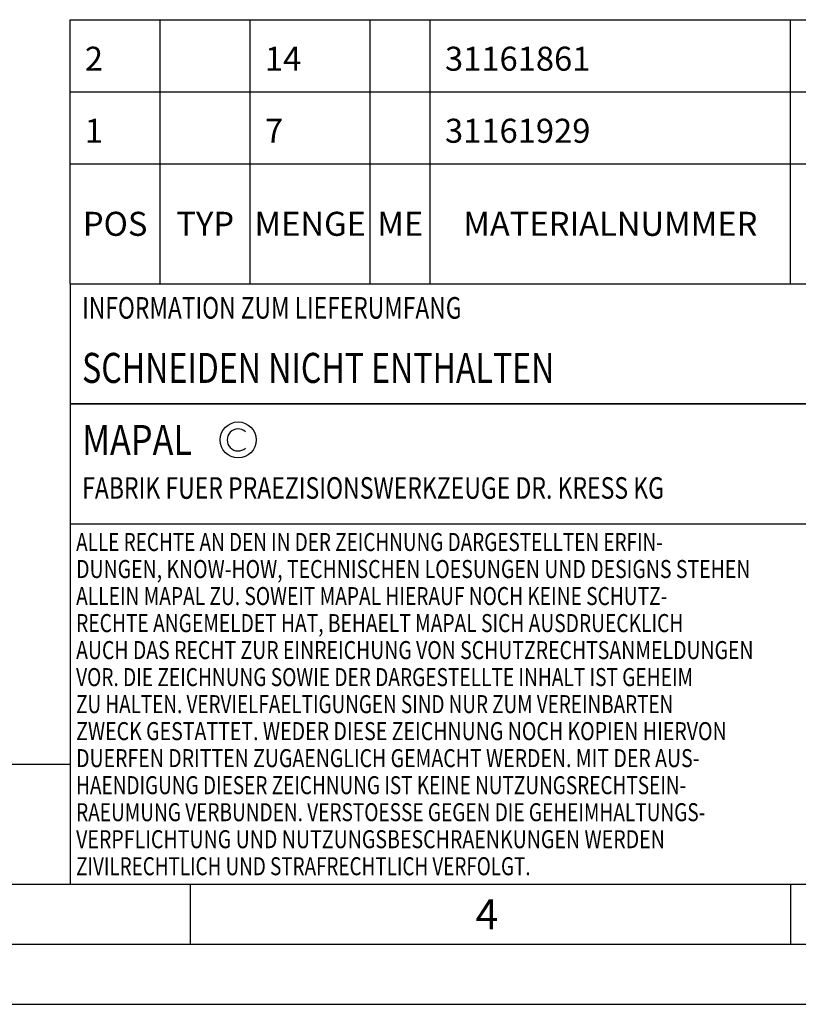
# Model space of a CAD drawing. Units: millimetres. Extents: x 0 to 420, y 0 to 297.
# Drawn here: x 146 to 211, y 0 to 82 of the extents above; entities that cross this region are included whole.
import ezdxf

# ---------------------------------------------------------------- set-up
doc = ezdxf.new("R2010")
doc.units = ezdxf.units.MM
doc.header["$LTSCALE"] = 23.1
doc.layers.get('0').update_dxf_attribs({"linetype": 'CONTINUOUS'})
for name, color, linetype in [('607421534-000-00-ED1_CL', 7, 'CONTINUOUS'), ('607421534-000-00-ED1_FORMAT', 7, 'CONTINUOUS'), ('607421534-000-00-ED1_TABLE', 7, 'CONTINUOUS')]:
    doc.layers.add(name, color=color, linetype=linetype)
doc.styles.get("Standard").update_dxf_attribs({"font": 'TXT.SHX', "width": 0.7})

# ---------------------------------------------------------------- blocks, each defined once
blk = doc.blocks.new('COPYRIGHT_BL6', base_point=(185, 30))
at = {"layer": '607421534-000-00-ED1_FORMAT', "color": 7, "linetype": 'CONTINUOUS'}
for p, q in [((220, 50), (150, 50)), ((150, 50), (150, 10)), ((220, 40), (150, 40))]:
    blk.add_line(p, q, dxfattribs=at)
at = {"layer": '607421534-000-00-ED1_FORMAT', "color": 3, "linetype": 'CONTINUOUS'}
blk.add_circle((164, 47), 1.5, dxfattribs=at)
blk.add_arc((164, 47), 0.915, 48.00766, 311.99234, dxfattribs=at)
at = {"layer": '607421534-000-00-ED1_FORMAT', "color": 2, "linetype": 'CONTINUOUS'}
for s, height, width, p in [('MAPAL', 2.5, 0.838095, (151, 45.75)), ('FABRIK FUER PRAEZISIONSWERKZEUGE DR. KRESS KG', 1.8, 0.781481, (151, 42.1)), ('ALLE RECHTE AN DEN IN DER ZEICHNUNG DARGESTELLTEN ERFIN-', 1.5, 0.771684, (150.5, 37.75)), ('DUNGEN, KNOW-HOW, TECHNISCHEN LOESUNGEN UND DESIGNS STEHEN', 1.5, 0.793103, (150.5, 35.5)), ('ALLEIN MAPAL ZU. SOWEIT MAPAL HIERAUF NOCH KEINE SCHUTZ-', 1.5, 0.780612, (150.5, 33.25)), ('RECHTE ANGEMELDET HAT, BEHAELT MAPAL SICH AUSDRUECKLICH', 1.5, 0.782684, (150.5, 31)), ('AUCH DAS RECHT ZUR EINREICHUNG VON SCHUTZRECHTSANMELDUNGEN', 1.5, 0.791872, (150.5, 28.75)), ('VOR. DIE ZEICHNUNG SOWIE DER DARGESTELLTE INHALT IST GEHEIM', 1.5, 0.77845, (150.5, 26.5)), ('ZU HALTEN. VERVIELFAELTIGUNGEN SIND NUR ZUM VEREINBARTEN', 1.5, 0.769558, (150.5, 24.25)), ('ZWECK GESTATTET. WEDER DIESE ZEICHNUNG NOCH KOPIEN HIERVON', 1.5, 0.796388, (150.5, 22)), ('DUERFEN DRITTEN ZUGAENGLICH GEMACHT WERDEN. MIT DER AUS-', 1.5, 0.794218, (150.5, 19.75)), ('HAENDIGUNG DIESER ZEICHNUNG IST KEINE NUTZUNGSRECHTSEIN-', 1.5, 0.773384, (150.5, 17.5)), ('RAEUMUNG VERBUNDEN. VERSTOESSE GEGEN DIE GEHEIMHALTUNGS-', 1.5, 0.775935, (150.5, 15.25)), ('VERPFLICHTUNG UND NUTZUNGSBESCHRAENKUNGEN WERDEN ', 1.5, 0.797376, (150.5, 13)), ('ZIVILRECHTLICH UND STRAFRECHTLICH VERFOLGT.', 1.5, 0.767996, (150.5, 10.75))]:
    blk.add_text(s, height=height, dxfattribs=dict(at, width=width)).set_placement(p)
blk = doc.blocks.new('INFORMATION_BOM_BL13', base_point=(280, 55))
at = {"layer": '607421534-000-00-ED1_CL', "color": 7, "linetype": 'CONTINUOUS'}
for p, q in [((150, 60), (150, 50)), ((150, 60), (410, 60)), ((150, 50), (410, 50))]:
    blk.add_line(p, q, dxfattribs=at)
at = {"layer": '607421534-000-00-ED1_CL', "color": 2, "linetype": 'CONTINUOUS'}
for s, height, width, p in [('INFORMATION ZUM LIEFERUMFANG', 1.8, 0.77466, (151, 57.1)), ('SCHNEIDEN NICHT ENTHALTEN', 2.5, 0.784762, (151, 51.75))]:
    blk.add_text(s, height=height, dxfattribs=dict(at, width=width)).set_placement(p)
blk = doc.blocks.new('MASS_001_BL14', base_point=(110, 15))
at = {"layer": '607421534-000-00-ED1_CL', "color": 7, "linetype": 'CONTINUOUS'}
for p, q in [((70, 20), (150, 20)), ((70, 20), (70, 10)), ((150, 20), (150, 10)), ((70, 10), (150, 10))]:
    blk.add_line(p, q, dxfattribs=at)
at = {"layer": '607421534-000-00-ED1_CL', "color": 2, "linetype": 'CONTINUOUS'}
for s, height, width, p in [('MASSE', 1.8, 0.838095, (71, 17.1)), ('CA. ', 2.5, 0.809524, (71, 11.75)), ('0.9', 2.5, 0.714286, (79.095, 11.75)), (' kg', 2.5, 0.738095, (84.452, 11.75))]:
    blk.add_text(s, height=height, dxfattribs=dict(at, width=width)).set_placement(p)
blk = doc.blocks.new('TABLE_BL3', base_point=(280, 71))
at = {"layer": '607421534-000-00-ED1_TABLE', "color": 3, "linetype": 'CONTINUOUS'}
for p, q in [((150, 60), (150, 82)), ((150, 82), (410, 82)), ((157.5, 60), (157.5, 82)), ((165, 60), (165, 82)), ((175, 60), (175, 82)), ((180, 60), (180, 82)), ((210, 60), (210, 82)), ((150, 76), (410, 76)), ((150, 70), (410, 70)), ((150, 60), (410, 60))]:
    blk.add_line(p, q, dxfattribs=at)
at = {"layer": '607421534-000-00-ED1_TABLE', "color": 2, "linetype": 'CONTINUOUS', "char_height": 2, "line_spacing_factor": 0.9}
for s, insert, width, attachment_point in [('2', (151.225, 79.75), 2.92857, 1), ('14', (166.225, 79.75), 4.64286, 1), ('31161861', (181.225, 79.75), 16.64286, 1), ('1', (151.225, 73.75), 2.28571, 1), ('7', (166.225, 73.75), 2.92857, 1), ('31161929', (181.225, 73.75), 17.28571, 1), ('POS', (153.75, 66), 7.64286, 2), ('TYP', (161.25, 66), 8.07143, 2), ('MENGE', (170, 66), 12.14286, 2), ('ME', (177.5, 66), 5.28571, 2), ('MATERIALNUMMER', (195, 66), 33.57143, 2)]:
    blk.add_mtext(s, dxfattribs=dict(at, insert=insert, width=width, attachment_point=attachment_point))

msp = doc.modelspace()

# ---------------------------------------------------------------- linework, layer by layer
at = {"layer": '607421534-000-00-ED1_FORMAT', "color": 7, "linetype": 'CONTINUOUS'}
msp.add_line((20, 10), (410, 10), dxfattribs=at)
at = {"layer": '607421534-000-00-ED1_FORMAT', "color": 3, "linetype": 'CONTINUOUS'}
for p, q in [((160, 10), (160, 5)), ((210, 10), (210, 5)), ((15, 5), (415, 5)), ((0, 0), (420, 0))]:
    msp.add_line(p, q, dxfattribs=at)

# ---------------------------------------------------------------- block references
msp.add_blockref('TABLE_BL3', (280, 71))
at = {"layer": '607421534-000-00-ED1_CL', "color": 3, "linetype": 'CONTINUOUS'}
for name, p in [('INFORMATION_BOM_BL13', (280, 55)), ('MASS_001_BL14', (110, 15))]:
    msp.add_blockref(name, p, dxfattribs=at)
at = {"layer": '607421534-000-00-ED1_FORMAT', "color": 3, "linetype": 'CONTINUOUS'}
msp.add_blockref('COPYRIGHT_BL6', (185, 30), dxfattribs=at)

# ---------------------------------------------------------------- texts
at = {"layer": '607421534-000-00-ED1_FORMAT', "color": 2, "linetype": 'CONTINUOUS', "insert": (183.7798, 8.75), "char_height": 2.5, "width": 3.660714, "attachment_point": 1, "line_spacing_factor": 0.9}
msp.add_mtext('4', dxfattribs=at)

doc.saveas('drawing.dxf')
